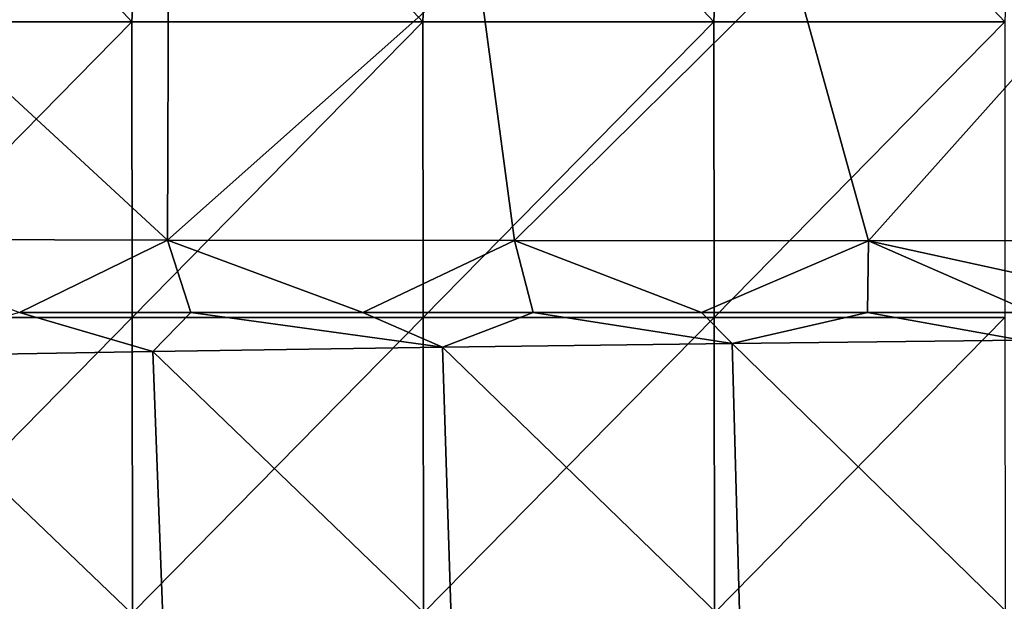
# Model space of a CAD drawing. Units: millimetres. Extents: x -75 to 75, y -20 to 20.
# Drawn here: x -23 to -15, y 0 to 5 of the extents above; entities that cross this region are included whole.
import ezdxf

# ---------------------------------------------------------------- set-up
doc = ezdxf.new("R2010")
doc.units = ezdxf.units.MM
doc.header["$LTSCALE"] = 52.148148
for name, color, linetype in [('13', 7, 'CONTINUOUS'), ('2', 7, 'CONTINUOUS'), ('5', 7, 'CONTINUOUS')]:
    doc.layers.add(name, color=color, linetype=linetype)

msp = doc.modelspace()

# ---------------------------------------------------------------- linework, layer by layer
at = {"layer": '13', "linetype": 'Continuous'}
for points in [[(-23.143, 2.2707, 98.282), (-24.4667, 1.8964, 98.0354), (-22.0126, 1.9389, 98.4599), (-23.143, 2.2707, 98.282)], [(-21.6907, 2.2697, 98.5217), (-23.143, 2.2707, 98.282), (-22.0126, 1.9389, 98.4599), (-21.6907, 2.2697, 98.5217)], [(-21.6907, 2.2697, 98.5217), (-22.0126, 1.9389, 98.4599), (-19.5583, 1.976, 98.8307), (-21.6907, 2.2697, 98.5217)], [(-20.2348, 2.269, 98.7433), (-21.6907, 2.2697, 98.5217), (-19.5583, 1.976, 98.8307), (-20.2348, 2.269, 98.7433)], [(-18.7912, 2.2685, 98.9451), (-20.2348, 2.269, 98.7433), (-19.5583, 1.976, 98.8307), (-18.7912, 2.2685, 98.9451)], [(-18.7912, 2.2685, 98.9451), (-19.5583, 1.976, 98.8307), (-17.1049, 2.0079, 99.1503), (-18.7912, 2.2685, 98.9451)], [(-17.3636, 2.2682, 99.1276), (-18.7912, 2.2685, 98.9451), (-17.1049, 2.0079, 99.1503), (-17.3636, 2.2682, 99.1276)], [(-15.9561, 2.2682, 99.2914), (-17.3636, 2.2682, 99.1276), (-17.1049, 2.0079, 99.1503), (-15.9561, 2.2682, 99.2914)], [(-15.9561, 2.2682, 99.2914), (-17.1049, 2.0079, 99.1503), (-14.6533, 2.035, 99.4212), (-15.9561, 2.2682, 99.2914)], [(-14.5609, 2.2683, 99.4383), (-15.9561, 2.2682, 99.2914), (-14.6533, 2.035, 99.4212), (-14.5609, 2.2683, 99.4383)], [(-19.5583, 1.976, 98.8307), (-17.0365, -0.4695, 98.8287), (-17.1049, 2.0079, 99.1503), (-19.5583, 1.976, 98.8307)], [(-17.1049, 2.0079, 99.1503), (-14.5957, -0.4426, 99.0984), (-14.6533, 2.035, 99.4212), (-17.1049, 2.0079, 99.1503)], [(-17.0365, -0.4695, 98.8287), (-14.5957, -0.4426, 99.0984), (-17.1049, 2.0079, 99.1503), (-17.0365, -0.4695, 98.8287)], [(-24.4667, 1.8964, 98.0354), (-21.921, -0.5382, 98.1416), (-22.0126, 1.9389, 98.4599), (-24.4667, 1.8964, 98.0354)], [(-22.0126, 1.9389, 98.4599), (-19.4785, -0.5013, 98.5106), (-19.5583, 1.976, 98.8307), (-22.0126, 1.9389, 98.4599)], [(-21.921, -0.5382, 98.1416), (-19.4785, -0.5013, 98.5106), (-22.0126, 1.9389, 98.4599), (-21.921, -0.5382, 98.1416)], [(-19.4785, -0.5013, 98.5106), (-17.0365, -0.4695, 98.8287), (-19.5583, 1.976, 98.8307), (-19.4785, -0.5013, 98.5106)], [(-24.3628, -0.5805, 97.7192), (-21.921, -0.5382, 98.1416), (-24.4667, 1.8964, 98.0354), (-24.3628, -0.5805, 97.7192)]]:
    msp.add_3dface(points, dxfattribs=at)
at = {"layer": '2', "linetype": 'Continuous'}
for points in [[(-22.1916, 4.73), (-24.6573, 4.73), (-24.514, 7.2325), (-22.1916, 4.73)], [(-22.0626, 7.2325), (-22.1916, 4.73), (-24.514, 7.2325), (-22.0626, 7.2325)], [(-19.7258, 4.73), (-22.1916, 4.73), (-22.0626, 7.2325), (-19.7258, 4.73)], [(-19.6112, 7.2325), (-19.7258, 4.73), (-22.0626, 7.2325), (-19.6112, 7.2325)], [(-17.2601, 4.73), (-19.7258, 4.73), (-19.6112, 7.2325), (-17.2601, 4.73)], [(-17.1598, 7.2325), (-17.2601, 4.73), (-19.6112, 7.2325), (-17.1598, 7.2325)], [(-14.7944, 4.73), (-17.2601, 4.73), (-17.1598, 7.2325), (-14.7944, 4.73)], [(-14.7084, 7.2325), (-14.7944, 4.73), (-17.1598, 7.2325), (-14.7084, 7.2325)], [(-22.1916, 4.73), (-24.6535, 2.2275), (-24.6573, 4.73), (-22.1916, 4.73)], [(-22.1881, 2.2275), (-24.6535, 2.2275), (-22.1916, 4.73), (-22.1881, 2.2275)], [(-19.7258, 4.73), (-22.1881, 2.2275), (-22.1916, 4.73), (-19.7258, 4.73)], [(-19.7228, 2.2275), (-22.1881, 2.2275), (-19.7258, 4.73), (-19.7228, 2.2275)], [(-17.2601, 4.73), (-19.7228, 2.2275), (-19.7258, 4.73), (-17.2601, 4.73)], [(-17.2574, 2.2275), (-19.7228, 2.2275), (-17.2601, 4.73), (-17.2574, 2.2275)], [(-14.7944, 4.73), (-17.2574, 2.2275), (-17.2601, 4.73), (-14.7944, 4.73)], [(-14.7921, 2.2275), (-17.2574, 2.2275), (-14.7944, 4.73), (-14.7921, 2.2275)], [(-22.1881, 2.2275), (-24.6497, -0.275), (-24.6535, 2.2275), (-22.1881, 2.2275)], [(-22.1847, -0.275), (-24.6497, -0.275), (-22.1881, 2.2275), (-22.1847, -0.275)], [(-19.7228, 2.2275), (-22.1847, -0.275), (-22.1881, 2.2275), (-19.7228, 2.2275)], [(-19.7197, -0.275), (-22.1847, -0.275), (-19.7228, 2.2275), (-19.7197, -0.275)], [(-17.2574, 2.2275), (-19.7197, -0.275), (-19.7228, 2.2275), (-17.2574, 2.2275)], [(-17.2548, -0.275), (-19.7197, -0.275), (-17.2574, 2.2275), (-17.2548, -0.275)], [(-14.7921, 2.2275), (-17.2548, -0.275), (-17.2574, 2.2275), (-14.7921, 2.2275)], [(-14.7898, -0.275), (-17.2548, -0.275), (-14.7921, 2.2275), (-14.7898, -0.275)]]:
    msp.add_3dface(points, dxfattribs=at)
at = {"layer": '5', "linetype": 'Continuous'}
for points in [[(-24.763, 2.8899, 97.9956), (-21.8879, 2.8833, 98.4963), (-24.4455, 5.243, 97.9588), (-24.763, 2.8899, 97.9956)], [(-24.4455, 5.243, 97.9588), (-21.8879, 2.8833, 98.4963), (-21.8801, 5.2281, 98.4132), (-24.4455, 5.243, 97.9588)], [(-21.8801, 5.2281, 98.4132), (-21.8879, 2.8833, 98.4963), (-19.2629, 5.2167, 98.8143), (-21.8801, 5.2281, 98.4132)], [(-21.8879, 2.8833, 98.4963), (-18.9496, 2.8792, 98.9317), (-19.2629, 5.2167, 98.8143), (-21.8879, 2.8833, 98.4963)], [(-19.2629, 5.2167, 98.8143), (-18.9496, 2.8792, 98.9317), (-16.5941, 5.2087, 99.162), (-19.2629, 5.2167, 98.8143)], [(-18.9496, 2.8792, 98.9317), (-15.9485, 2.8776, 99.3016), (-16.5941, 5.2087, 99.162), (-18.9496, 2.8792, 98.9317)], [(-16.5941, 5.2087, 99.162), (-15.9485, 2.8776, 99.3016), (-13.8736, 5.2041, 99.456), (-16.5941, 5.2087, 99.162)], [(-15.9485, 2.8776, 99.3016), (-12.8848, 2.8786, 99.6058), (-13.8736, 5.2041, 99.456), (-15.9485, 2.8776, 99.3016)], [(-21.8879, 2.8833, 98.4963), (-24.763, 2.8899, 97.9956), (-23.143, 2.2707, 98.282), (-21.8879, 2.8833, 98.4963)], [(-21.6907, 2.2697, 98.5217), (-21.8879, 2.8833, 98.4963), (-23.143, 2.2707, 98.282), (-21.6907, 2.2697, 98.5217)], [(-18.9496, 2.8792, 98.9317), (-21.8879, 2.8833, 98.4963), (-20.2348, 2.269, 98.7433), (-18.9496, 2.8792, 98.9317)], [(-20.2348, 2.269, 98.7433), (-21.8879, 2.8833, 98.4963), (-21.6907, 2.2697, 98.5217), (-20.2348, 2.269, 98.7433)], [(-18.7912, 2.2685, 98.9451), (-18.9496, 2.8792, 98.9317), (-20.2348, 2.269, 98.7433), (-18.7912, 2.2685, 98.9451)], [(-15.9485, 2.8776, 99.3016), (-18.9496, 2.8792, 98.9317), (-17.3636, 2.2682, 99.1276), (-15.9485, 2.8776, 99.3016)], [(-17.3636, 2.2682, 99.1276), (-18.9496, 2.8792, 98.9317), (-18.7912, 2.2685, 98.9451), (-17.3636, 2.2682, 99.1276)], [(-15.9561, 2.2682, 99.2914), (-15.9485, 2.8776, 99.3016), (-17.3636, 2.2682, 99.1276), (-15.9561, 2.2682, 99.2914)], [(-14.5609, 2.2683, 99.4383), (-15.9485, 2.8776, 99.3016), (-15.9561, 2.2682, 99.2914), (-14.5609, 2.2683, 99.4383)], [(-12.8848, 2.8786, 99.6058), (-15.9485, 2.8776, 99.3016), (-13.1708, 2.2685, 99.5699), (-12.8848, 2.8786, 99.6058)], [(-13.1708, 2.2685, 99.5699), (-15.9485, 2.8776, 99.3016), (-14.5609, 2.2683, 99.4383), (-13.1708, 2.2685, 99.5699)]]:
    msp.add_3dface(points, dxfattribs=at)

doc.saveas('drawing.dxf')
